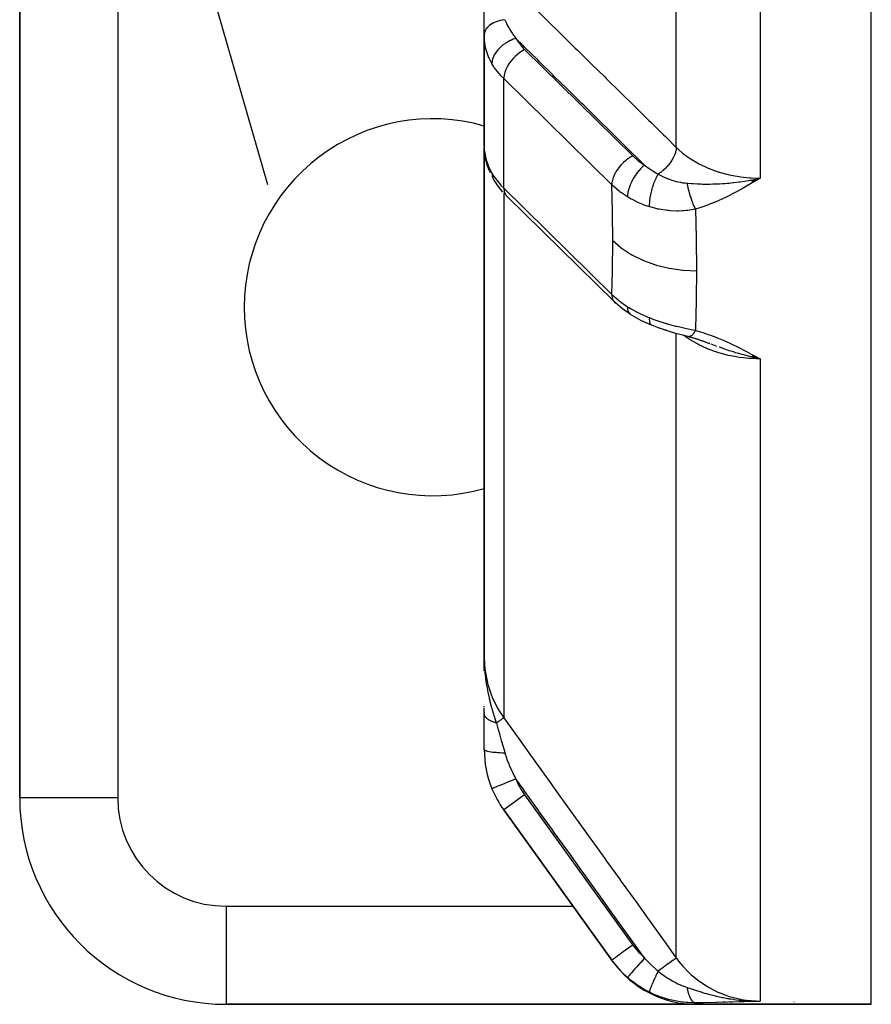
# Model space of a CAD drawing. Units: millimetres. Extents: x 158 to 819, y -380 to 142.
# Drawn here: x 709 to 726, y -193 to -174 of the extents above; entities that cross this region are included whole.
import ezdxf

# ---------------------------------------------------------------- set-up
doc = ezdxf.new("R2010")
doc.units = ezdxf.units.MM
doc.linetypes.add('DASHED', pattern=[9.652, 8.128, -1.524])
doc.layers.add('nevidi', color=4, linetype='DASHED')

msp = doc.modelspace()

# ---------------------------------------------------------------- linework, layer by layer
at = {"color": 2}
for p, q in [((709.276, -166.928), (709.276, -188.872)), ((709.276, -188.872), (709.276, -166.928)), ((718.276, -174.096), (718.276, -173.449)), ((718.276, -174.096), (718.276, -175.682)), ((718.276, -174.096), (718.276, -175.682)), ((718.276, -175.682), (718.276, -174.096)), ((718.278, -174.167), (718.278, -176.318)), ((718.276, -175.682), (718.276, -176.259)), ((718.276, -175.682), (718.276, -175.718)), ((718.276, -176.259), (718.276, -175.682)), ((718.278, -175.709), (718.276, -175.682)), ((718.277, -175.732), (718.276, -175.705)), ((718.276, -175.735), (718.276, -175.763)), ((718.276, -175.786), (718.276, -175.826)), ((718.282, -175.778), (718.28, -175.767)), ((718.276, -175.859), (718.276, -175.912)), ((718.276, -176.259), (718.278, -176.318)), ((718.276, -176.259), (718.278, -176.297)), ((718.276, -176.284), (718.276, -186.152)), ((718.276, -186.152), (718.276, -176.284)), ((718.316, -176.55), (718.288, -176.418)), ((718.316, -176.55), (718.326, -176.591)), ((718.374, -176.724), (718.326, -176.591)), ((718.374, -176.724), (718.39, -176.762)), ((718.487, -176.94), (718.448, -176.877)), ((718.487, -176.94), (718.51, -176.977)), ((723.448, -176.909), (723.62, -176.872)), ((723.449, -176.911), (723.62, -176.872)), ((723.451, -176.912), (723.62, -176.872)), ((723.453, -176.914), (723.62, -176.872)), ((723.454, -176.916), (723.62, -176.872)), ((723.456, -176.917), (723.62, -176.872)), ((723.458, -176.919), (723.62, -176.872)), ((723.459, -176.921), (723.62, -176.872)), ((723.461, -176.923), (723.62, -176.872)), ((723.462, -176.924), (723.62, -176.872)), ((723.464, -176.926), (723.62, -176.872)), ((723.466, -176.928), (723.62, -176.872)), ((723.467, -176.929), (723.62, -176.872)), ((723.469, -176.931), (723.62, -176.872)), ((723.471, -176.933), (723.62, -176.872)), ((723.472, -176.934), (723.62, -176.872)), ((723.474, -176.936), (723.62, -176.872)), ((723.476, -176.937), (723.62, -176.872)), ((723.477, -176.939), (723.62, -176.872)), ((723.479, -176.941), (723.62, -176.872)), ((723.481, -176.942), (723.62, -176.872)), ((723.482, -176.944), (723.62, -176.872)), ((723.484, -176.945), (723.62, -176.872)), ((723.486, -176.947), (723.62, -176.872)), ((723.487, -176.949), (723.62, -176.872)), ((723.489, -176.95), (723.62, -176.872)), ((723.536, -176.89), (723.57, -176.883)), ((718.639, -177.142), (718.51, -176.977)), ((718.699, -177.204), (718.694, -177.198)), ((718.72, -177.225), (718.699, -177.203)), ((720.793, -179.261), (718.72, -177.225)), ((722.276, -177.248), (722.276, -177.25)), ((722.276, -177.337), (722.276, -177.339)), ((722.276, -177.354), (722.276, -177.356)), ((722.276, -177.369), (722.276, -177.372)), ((722.276, -177.437), (722.276, -177.438)), ((720.815, -179.283), (720.793, -179.261)), ((722.115, -179.905), (722.244, -179.94)), ((722.233, -179.936), (722.365, -179.975)), ((722.239, -179.938), (722.371, -179.976)), ((722.367, -179.975), (722.501, -180.02)), ((722.421, -179.993), (722.495, -180.019)), ((722.49, -180.017), (722.64, -180.071)), ((722.502, -180.021), (722.634, -180.071)), ((722.65, -180.078), (722.625, -180.068)), ((723.448, -180.332), (723.62, -180.371)), ((723.448, -180.332), (723.62, -180.371)), ((723.449, -180.331), (723.62, -180.371)), ((723.449, -180.331), (723.62, -180.371)), ((723.451, -180.33), (723.62, -180.371)), ((723.451, -180.33), (723.62, -180.371)), ((723.453, -180.329), (723.62, -180.371)), ((723.454, -180.327), (723.62, -180.371)), ((723.454, -180.327), (723.62, -180.371)), ((723.456, -180.326), (723.62, -180.371)), ((723.457, -180.325), (723.62, -180.371)), ((723.459, -180.324), (723.62, -180.371)), ((723.461, -180.323), (723.62, -180.371)), ((723.462, -180.322), (723.62, -180.371)), ((723.462, -180.322), (723.62, -180.371)), ((723.464, -180.32), (723.62, -180.371)), ((723.466, -180.319), (723.62, -180.371)), ((723.467, -180.318), (723.62, -180.371)), ((723.469, -180.317), (723.62, -180.371)), ((723.47, -180.315), (723.62, -180.371)), ((723.472, -180.314), (723.62, -180.371)), ((723.472, -180.314), (723.62, -180.371)), ((723.474, -180.313), (723.62, -180.371)), ((723.475, -180.312), (723.62, -180.371)), ((723.477, -180.31), (723.62, -180.371)), ((723.479, -180.309), (723.62, -180.371)), ((723.48, -180.308), (723.62, -180.371)), ((723.48, -180.308), (723.62, -180.371)), ((723.482, -180.306), (723.62, -180.371)), ((723.483, -180.305), (723.62, -180.371)), ((723.485, -180.304), (723.62, -180.371)), ((723.487, -180.302), (723.62, -180.371)), ((723.488, -180.301), (723.582, -180.35)), ((723.488, -180.301), (723.62, -180.371)), ((718.278, -186.31), (718.276, -186.152)), ((718.278, -186.308), (718.276, -186.152)), ((718.278, -186.307), (718.276, -186.152)), ((718.277, -186.305), (718.276, -186.152)), ((718.277, -186.303), (718.276, -186.152)), ((718.277, -186.301), (718.276, -186.152)), ((718.277, -186.299), (718.276, -186.152)), ((718.277, -186.297), (718.276, -186.152)), ((718.276, -186.296), (718.276, -186.152)), ((718.276, -186.29), (718.276, -186.152)), ((718.276, -186.288), (718.276, -186.152)), ((718.276, -186.287), (718.276, -186.152)), ((718.276, -186.285), (718.276, -186.152)), ((718.276, -186.283), (718.276, -186.152)), ((718.276, -186.152), (718.276, -186.412)), ((718.276, -186.282), (718.276, -186.185)), ((718.279, -186.314), (718.278, -186.278)), ((718.278, -186.312), (718.278, -186.278)), ((718.28, -186.316), (718.279, -186.278)), ((718.28, -186.323), (718.28, -186.297)), ((718.276, -186.412), (718.276, -186.316)), ((718.276, -187.115), (718.276, -187.099)), ((718.276, -187.235), (718.276, -187.138)), ((718.276, -187.221), (718.276, -187.235)), ((718.276, -187.938), (718.276, -187.235)), ((720.748, -192.016), (718.653, -189.107)), ((718.653, -189.107), (720.748, -192.016)), ((718.653, -189.107), (720.748, -192.016)), ((720.748, -192.016), (718.653, -189.107)), ((720.761, -192.034), (720.748, -192.016)), ((713.276, -192.872), (722.388, -192.872)), ((722.388, -192.872), (713.276, -192.872)), ((725.776, -192.872), (722.388, -192.872)), ((722.388, -192.872), (725.776, -192.872)), ((723.448, -192.807), (723.471, -192.807)), ((723.451, -192.808), (723.498, -192.808)), ((723.454, -192.808), (723.524, -192.808)), ((723.456, -192.807), (723.48, -192.807)), ((723.456, -192.809), (723.534, -192.809)), ((723.458, -192.809), (723.551, -192.809)), ((723.459, -192.809), (723.565, -192.809)), ((723.461, -192.81), (723.57, -192.809)), ((723.462, -192.81), (723.57, -192.809)), ((723.464, -192.811), (723.57, -192.809)), ((723.466, -192.808), (723.489, -192.808)), ((723.466, -192.811), (723.57, -192.809)), ((723.469, -192.811), (723.62, -192.808)), ((723.471, -192.812), (723.62, -192.808)), ((723.472, -192.812), (723.62, -192.808)), ((723.474, -192.812), (723.62, -192.808)), ((723.476, -192.812), (723.62, -192.808)), ((723.477, -192.813), (723.62, -192.808)), ((723.479, -192.813), (723.62, -192.808)), ((723.481, -192.813), (723.62, -192.808)), ((723.481, -192.811), (723.57, -192.809)), ((723.482, -192.813), (723.62, -192.808)), ((723.484, -192.813), (723.62, -192.808)), ((723.536, -192.809), (723.57, -192.809)), ((723.612, -192.809), (723.62, -192.808))]:
    msp.add_line(p, q, dxfattribs=at)
for points in [[(718.278, -174.167), (718.276, -174.111), (718.276, -174.096)], [(720.815, -179.283), (720.818, -179.285), (720.819, -179.286)], [(721.111, -179.513), (720.956, -179.405), (720.819, -179.286)], [(721.111, -179.513), (721.111, -179.513), (721.135, -179.526), (721.135, -179.527)], [(721.135, -179.527), (721.317, -179.627), (721.509, -179.712)], [(721.509, -179.712), (721.509, -179.712), (721.515, -179.715), (721.516, -179.715)], [(721.516, -179.715), (721.657, -179.768), (721.81, -179.818)], [(721.667, -179.77), (721.814, -179.82), (721.964, -179.865), (722.115, -179.905)], [(722.244, -179.94), (722.244, -179.94), (722.239, -179.939), (722.239, -179.938)], [(722.32, -179.961), (722.359, -179.973), (722.507, -180.021)], [(723.62, -180.371), (723.5, -180.345), (723.446, -180.333)], [(718.276, -186.152), (718.278, -186.278), (718.28, -186.324)]]:
    msp.add_lwpolyline(points, dxfattribs=at)
for centre, radius, start, end in [((717.276, -179.372), 3.65, 74.0646, 180), ((717.276, -179.372), 3.65, 180, 285.9354), ((720.276, -187.938), 2, 180, 202.2713), ((720.276, -187.938), 2, 202.2713, 215.7539), ((713.276, -188.872), 4, 180, 270), ((722.388, -190.872), 2, 215.7539, 270)]:
    msp.add_arc(centre, radius, start, end, dxfattribs=at)
at = {"layer": 'nevidi', "color": 7, "linetype": 'Continuous'}
for p, q in [((721.997, -176.276), (721.997, -151.346)), ((723.62, -152.54), (723.62, -176.872)), ((725.776, -192.872), (725.776, -154.124)), ((711.176, -166.928), (711.176, -188.872)), ((719.059, -174.383), (721.153, -176.44)), ((720.748, -177.001), (718.653, -174.943)), ((718.653, -177.065), (718.653, -174.943)), ((723.57, -176.883), (723.62, -176.872)), ((718.653, -177.065), (720.748, -179.122)), ((718.653, -177.156), (718.653, -187.323)), ((721.997, -191.975), (721.997, -179.874)), ((722.108, -179.888), (722.106, -179.886)), ((723.62, -180.371), (723.62, -192.808)), ((718.428, -188.695), (718.426, -188.696)), ((711.176, -188.872), (709.276, -188.872)), ((719.059, -188.814), (718.653, -189.106)), ((719.059, -188.814), (721.153, -191.724)), ((713.276, -190.972), (719.996, -190.972)), ((713.276, -190.972), (713.276, -192.872)), ((719.998, -190.972), (719.999, -190.972)), ((721.48, -190.972), (721.481, -190.972)), ((723.087, -192.828), (723.03, -192.829)), ((723.57, -192.809), (723.62, -192.808)), ((724.277, -192.826), (724.277, -192.828))]:
    msp.add_line(p, q, dxfattribs=at)
for points in [[(711.172, -166.916), (714.079, -176.996)], [(718.653, -172.987), (718.901, -173.231), (718.938, -173.268), (719.186, -173.511), (719.223, -173.548), (719.471, -173.791), (719.508, -173.828), (719.755, -174.071), (719.793, -174.108), (720.04, -174.351), (720.077, -174.388), (720.325, -174.631), (720.362, -174.668), (720.61, -174.912), (720.647, -174.948), (720.895, -175.192), (720.932, -175.228), (721.18, -175.472), (721.217, -175.508), (721.464, -175.752), (721.502, -175.788), (721.749, -176.032), (721.786, -176.068), (721.997, -176.276)], [(718.678, -173.803), (718.635, -173.809), (718.633, -173.809), (718.624, -173.811), (718.622, -173.812), (718.584, -173.82), (718.582, -173.82), (718.564, -173.825), (718.563, -173.826), (718.536, -173.834), (718.534, -173.835), (718.509, -173.844), (718.507, -173.844), (718.49, -173.851), (718.488, -173.852), (718.457, -173.866), (718.455, -173.867), (718.447, -173.871), (718.446, -173.872), (718.41, -173.892), (718.409, -173.893), (718.409, -173.893), (718.407, -173.894), (718.374, -173.918), (718.373, -173.919), (718.37, -173.922), (718.369, -173.923), (718.345, -173.945), (718.343, -173.946), (718.336, -173.954), (718.335, -173.955), (718.32, -173.974), (718.319, -173.975), (718.31, -173.989), (718.309, -173.99), (718.301, -174.004), (718.3, -174.005), (718.291, -174.025), (718.29, -174.026), (718.287, -174.035), (718.286, -174.036), (718.279, -174.063), (718.279, -174.064), (718.278, -174.067), (718.278, -174.068), (718.276, -174.096)], [(718.678, -173.803), (718.707, -173.872), (718.71, -173.88), (718.716, -173.893), (718.75, -173.958), (718.758, -173.973), (718.765, -173.986), (718.803, -174.047), (718.815, -174.065), (718.824, -174.078), (718.881, -174.157), (718.888, -174.165)], [(718.425, -174.653), (718.373, -174.551), (718.369, -174.544), (718.361, -174.525), (718.319, -174.406), (718.313, -174.387), (718.308, -174.365), (718.288, -174.262), (718.285, -174.242), (718.278, -174.167)], [(718.888, -174.165), (718.866, -174.172), (718.839, -174.182), (718.836, -174.183), (718.804, -174.196), (718.783, -174.205), (718.78, -174.207), (718.744, -174.225), (718.728, -174.234), (718.726, -174.235), (718.687, -174.259), (718.676, -174.267), (718.674, -174.268), (718.633, -174.298), (718.627, -174.303), (718.625, -174.305), (718.583, -174.341), (718.581, -174.343), (718.58, -174.345), (718.541, -174.385), (718.539, -174.387), (718.506, -174.43), (718.505, -174.432), (718.502, -174.436), (718.477, -174.476), (718.476, -174.478), (718.472, -174.486), (718.454, -174.522), (718.453, -174.524), (718.448, -174.537), (718.438, -174.569), (718.437, -174.571), (718.433, -174.587), (718.428, -174.615), (718.428, -174.617), (718.426, -174.636), (718.425, -174.653)], [(718.888, -174.165), (718.918, -174.213), (719.017, -174.34), (719.059, -174.383)], [(721.382, -176.618), (721.343, -176.581), (721.306, -176.544), (721.059, -176.301), (721.021, -176.264), (720.774, -176.02), (720.737, -175.984), (720.489, -175.74), (720.452, -175.704), (720.204, -175.46), (720.167, -175.424), (719.919, -175.18), (719.882, -175.143), (719.634, -174.9), (719.597, -174.863), (719.35, -174.62), (719.312, -174.583), (719.065, -174.339), (719.028, -174.303), (718.888, -174.165)], [(719.059, -174.383), (719.04, -174.393), (718.985, -174.426), (718.933, -174.465), (718.882, -174.508), (718.835, -174.556), (718.792, -174.606), (718.753, -174.66), (718.72, -174.714), (718.693, -174.769), (718.673, -174.823), (718.66, -174.876), (718.653, -174.926), (718.653, -174.943)], [(718.653, -174.943), (718.601, -174.89), (718.597, -174.886), (718.471, -174.726), (718.465, -174.717), (718.425, -174.653)], [(718.278, -176.318), (718.283, -176.364), (718.285, -176.382), (718.308, -176.494), (718.308, -176.495), (718.313, -176.514), (718.353, -176.629), (718.361, -176.647), (718.373, -176.673), (718.418, -176.761), (718.425, -176.774)], [(721.997, -176.276), (721.994, -176.311), (721.993, -176.318), (721.993, -176.318), (721.992, -176.323), (721.984, -176.362), (721.982, -176.369), (721.982, -176.369), (721.98, -176.374), (721.967, -176.415), (721.964, -176.421), (721.964, -176.422), (721.962, -176.427), (721.943, -176.468), (721.94, -176.475), (721.94, -176.475), (721.937, -176.48), (721.914, -176.522), (721.91, -176.528), (721.91, -176.529), (721.907, -176.533), (721.879, -176.575), (721.875, -176.58), (721.874, -176.581), (721.871, -176.585), (721.839, -176.625), (721.835, -176.631), (721.834, -176.632), (721.83, -176.635), (721.795, -176.674), (721.79, -176.678), (721.789, -176.679), (721.786, -176.683), (721.747, -176.718), (721.742, -176.722), (721.741, -176.724), (721.738, -176.726), (721.697, -176.759), (721.692, -176.762), (721.69, -176.764), (721.687, -176.766), (721.646, -176.794)], [(721.997, -176.276), (722, -176.278), (722.042, -176.318), (722.118, -176.385), (722.135, -176.398), (722.207, -176.452), (722.268, -176.494), (722.287, -176.507), (722.394, -176.57), (722.434, -176.592), (722.455, -176.603), (722.6, -176.671), (722.614, -176.677), (722.636, -176.686), (722.805, -176.747), (722.821, -176.752), (722.828, -176.755), (723.005, -176.802), (723.03, -176.808), (723.055, -176.813), (723.214, -176.842), (723.239, -176.846), (723.298, -176.853), (723.425, -176.865), (723.451, -176.867), (723.546, -176.871), (723.62, -176.872)], [(721.153, -176.44), (721.134, -176.451), (721.111, -176.464), (721.11, -176.464), (721.08, -176.484), (721.062, -176.496), (721.061, -176.497), (721.028, -176.522), (721.014, -176.533), (721.013, -176.534), (720.977, -176.566), (720.968, -176.574), (720.967, -176.575), (720.93, -176.613), (720.925, -176.618), (720.924, -176.619), (720.886, -176.664), (720.886, -176.665), (720.885, -176.666), (720.85, -176.714), (720.849, -176.715), (720.848, -176.717), (720.819, -176.764), (720.819, -176.765), (720.815, -176.771), (720.793, -176.814), (720.793, -176.815), (720.788, -176.826), (720.773, -176.865), (720.773, -176.866), (720.768, -176.881), (720.759, -176.914), (720.758, -176.915), (720.754, -176.933), (720.75, -176.961), (720.75, -176.962), (720.748, -176.984), (720.748, -177.001)], [(721.153, -176.44), (721.244, -176.521), (721.26, -176.534), (721.366, -176.609), (721.382, -176.618)], [(721.382, -176.618), (721.348, -176.647), (721.347, -176.648), (721.346, -176.649), (721.308, -176.687), (721.307, -176.688), (721.306, -176.689), (721.269, -176.73), (721.268, -176.731), (721.267, -176.732), (721.232, -176.778), (721.231, -176.779), (721.23, -176.78), (721.197, -176.828), (721.196, -176.829), (721.196, -176.83), (721.165, -176.88), (721.164, -176.881), (721.164, -176.882), (721.136, -176.933), (721.135, -176.935), (721.135, -176.936), (721.111, -176.988), (721.111, -176.989), (721.11, -176.99), (721.09, -177.042), (721.09, -177.043), (721.089, -177.044), (721.073, -177.095), (721.073, -177.096), (721.073, -177.097), (721.061, -177.146), (721.061, -177.147), (721.061, -177.148), (721.054, -177.194), (721.054, -177.195), (721.054, -177.196), (721.052, -177.234)], [(721.382, -176.618), (721.493, -176.699), (721.502, -176.706), (721.512, -176.712), (721.615, -176.777), (721.629, -176.785), (721.643, -176.792), (721.646, -176.794)], [(718.425, -176.774), (718.465, -176.838), (718.471, -176.847), (718.597, -177.007), (718.601, -177.011), (718.653, -177.065)], [(718.425, -176.774), (718.426, -176.791), (718.428, -176.811), (718.428, -176.813), (718.433, -176.836), (718.438, -176.851), (718.438, -176.853), (718.448, -176.877), (718.454, -176.888)], [(721.646, -176.794), (721.625, -176.83), (721.624, -176.831), (721.624, -176.831), (721.623, -176.834), (721.602, -176.875), (721.601, -176.876), (721.599, -176.88), (721.598, -176.883), (721.579, -176.924), (721.579, -176.925), (721.575, -176.933), (721.574, -176.936), (721.559, -176.975), (721.558, -176.976), (721.553, -176.989), (721.552, -176.992), (721.54, -177.027), (721.54, -177.028), (721.534, -177.046), (721.533, -177.05), (721.523, -177.081), (721.523, -177.082), (721.516, -177.105), (721.516, -177.108), (721.509, -177.135), (721.508, -177.136), (721.502, -177.163), (721.501, -177.167), (721.497, -177.189), (721.496, -177.19), (721.491, -177.222), (721.49, -177.225), (721.487, -177.242), (721.487, -177.243), (721.482, -177.278), (721.482, -177.281), (721.48, -177.294), (721.48, -177.295), (721.477, -177.332), (721.477, -177.335), (721.476, -177.343), (721.476, -177.344), (721.475, -177.383), (721.475, -177.386), (721.475, -177.389), (721.475, -177.39), (721.476, -177.426)], [(721.646, -176.794), (721.727, -176.836), (721.733, -176.839), (721.747, -176.846), (721.818, -176.876), (721.829, -176.88), (721.842, -176.885), (721.844, -176.886), (721.859, -176.892), (721.93, -176.916), (721.958, -176.924), (721.974, -176.928), (721.998, -176.935), (722.03, -176.942), (722.073, -176.951), (722.076, -176.952), (722.092, -176.955), (722.127, -176.96), (722.162, -176.965), (722.195, -176.968), (722.205, -176.969)], [(722.205, -176.969), (722.221, -176.971), (722.29, -176.976), (722.313, -176.977), (722.314, -176.977), (722.315, -176.977), (722.331, -176.978), (722.41, -176.982), (722.434, -176.983), (722.476, -176.984), (722.478, -176.984), (722.507, -176.985), (722.546, -176.985), (722.581, -176.986), (722.605, -176.986), (722.625, -176.986), (722.65, -176.985), (722.704, -176.984), (722.734, -176.983), (722.77, -176.982), (722.779, -176.982), (722.804, -176.981), (722.833, -176.98), (722.893, -176.976), (722.906, -176.975), (722.939, -176.973), (722.991, -176.969), (723.009, -176.967), (723.025, -176.966), (723.056, -176.963), (723.104, -176.958), (723.113, -176.957), (723.209, -176.945), (723.218, -176.944), (723.224, -176.943), (723.226, -176.943), (723.274, -176.936), (723.323, -176.929), (723.396, -176.917), (723.425, -176.912), (723.429, -176.911), (723.434, -176.91), (723.446, -176.908), (723.536, -176.89)], [(723.62, -176.872), (723.569, -176.903), (723.489, -176.951), (723.438, -176.981), (723.357, -177.029), (723.303, -177.06), (723.223, -177.104), (723.167, -177.135), (723.087, -177.177), (723.03, -177.207), (722.948, -177.247), (722.891, -177.274), (722.806, -177.312), (722.75, -177.336), (722.66, -177.372), (722.605, -177.393), (722.509, -177.427), (722.454, -177.445), (722.369, -177.471)], [(718.653, -177.065), (718.653, -177.081), (718.66, -177.125), (718.673, -177.164), (718.693, -177.198), (718.72, -177.225)], [(721.052, -177.234), (720.938, -177.159), (720.912, -177.14), (720.91, -177.138), (720.89, -177.123), (720.764, -177.016), (720.757, -177.01), (720.748, -177.001)], [(720.765, -178.078), (720.761, -177.555), (720.76, -177.511), (720.748, -177.001)], [(722.205, -176.969), (722.207, -176.982), (722.207, -176.983), (722.211, -177.002), (722.211, -177.003), (722.212, -177.008), (722.212, -177.01), (722.215, -177.022), (722.215, -177.024), (722.219, -177.042), (722.219, -177.044), (722.221, -177.053), (722.222, -177.056), (722.223, -177.063), (722.224, -177.065), (722.228, -177.083), (722.229, -177.085), (722.232, -177.099), (722.233, -177.101), (722.233, -177.104), (722.234, -177.106), (722.239, -177.125), (722.239, -177.127), (722.244, -177.145), (722.244, -177.146), (722.245, -177.148), (722.25, -177.166), (722.251, -177.168), (722.256, -177.187), (722.257, -177.189), (722.257, -177.191), (722.258, -177.194), (722.262, -177.208), (722.263, -177.21), (722.269, -177.228), (722.27, -177.23), (722.272, -177.237), (722.272, -177.239), (722.276, -177.248), (722.276, -177.25), (722.282, -177.268), (722.283, -177.27), (722.287, -177.281), (722.288, -177.284), (722.289, -177.288), (722.29, -177.29), (722.297, -177.308), (722.297, -177.31), (722.303, -177.324), (722.304, -177.327), (722.304, -177.327), (722.304, -177.329), (722.311, -177.346), (722.312, -177.348), (722.319, -177.364), (722.319, -177.366), (722.319, -177.366), (722.32, -177.368), (722.326, -177.382), (722.327, -177.384), (722.334, -177.4), (722.335, -177.401), (722.336, -177.405), (722.337, -177.407), (722.342, -177.417), (722.342, -177.418), (722.349, -177.433), (722.35, -177.435), (722.353, -177.441), (722.354, -177.443), (722.357, -177.449), (722.358, -177.451), (722.365, -177.464), (722.366, -177.466), (722.369, -177.471)], [(721.476, -177.426), (721.376, -177.392), (721.339, -177.378), (721.285, -177.356), (721.255, -177.342), (721.146, -177.288), (721.112, -177.27), (721.075, -177.248), (721.052, -177.234)], [(722.369, -177.471), (722.218, -177.496), (722.194, -177.499), (722.137, -177.504), (722.115, -177.506), (722.032, -177.508), (722.009, -177.509), (721.878, -177.503), (721.848, -177.501), (721.845, -177.5), (721.824, -177.498), (721.666, -177.474), (721.643, -177.469), (721.623, -177.465), (721.584, -177.456), (721.49, -177.43), (721.476, -177.426)], [(722.369, -177.471), (722.382, -178.028), (722.383, -178.074), (722.388, -178.634), (722.388, -178.666)], [(720.748, -179.122), (720.759, -178.679), (720.76, -178.636), (720.765, -178.109), (720.765, -178.078)], [(720.765, -178.078), (720.923, -178.215), (720.927, -178.218), (720.931, -178.221), (721.125, -178.348), (721.13, -178.351), (721.134, -178.354), (721.35, -178.461), (721.356, -178.463), (721.361, -178.465), (721.596, -178.551), (721.602, -178.552), (721.607, -178.554), (721.857, -178.615), (721.862, -178.616), (721.868, -178.617), (722.127, -178.654), (722.133, -178.655), (722.139, -178.655), (722.388, -178.666)], [(722.388, -178.666), (722.384, -179.204), (722.383, -179.248), (722.37, -179.789), (722.369, -179.821)], [(720.748, -179.122), (720.869, -179.231), (720.884, -179.243), (720.89, -179.248), (720.91, -179.263), (721.032, -179.349), (721.052, -179.362)], [(720.748, -179.122), (720.748, -179.138), (720.75, -179.157), (720.75, -179.158), (720.754, -179.182), (720.758, -179.196), (720.758, -179.197), (720.768, -179.221), (720.772, -179.231), (720.773, -179.231), (720.788, -179.255), (720.792, -179.261), (720.793, -179.261), (720.815, -179.283)], [(721.052, -179.362), (721.08, -179.379), (721.112, -179.398), (721.225, -179.46), (721.255, -179.475), (721.301, -179.498), (721.339, -179.515), (721.449, -179.562), (721.476, -179.573)], [(721.052, -179.362), (721.054, -179.397), (721.054, -179.397), (721.054, -179.398), (721.061, -179.433), (721.061, -179.434), (721.061, -179.435), (721.073, -179.465), (721.073, -179.466), (721.073, -179.466), (721.089, -179.492), (721.09, -179.492), (721.09, -179.493), (721.11, -179.512), (721.111, -179.513)], [(721.476, -179.573), (721.475, -179.604), (721.475, -179.605), (721.475, -179.605), (721.475, -179.607), (721.476, -179.636), (721.476, -179.637), (721.477, -179.639), (721.477, -179.641), (721.48, -179.663), (721.481, -179.664), (721.481, -179.668), (721.482, -179.669), (721.487, -179.685), (721.487, -179.685), (721.49, -179.69), (721.49, -179.691), (721.497, -179.702), (721.497, -179.702), (721.501, -179.706), (721.501, -179.707), (721.509, -179.712)], [(721.476, -179.573), (721.545, -179.6), (721.584, -179.614), (721.62, -179.626), (721.643, -179.634), (721.801, -179.684), (721.809, -179.687), (721.824, -179.691), (721.845, -179.697), (721.985, -179.735), (722.009, -179.741), (722.09, -179.76), (722.115, -179.766), (722.171, -179.779), (722.194, -179.784), (722.354, -179.818), (722.369, -179.821)], [(723.62, -180.371), (723.614, -180.371), (723.546, -180.37), (723.425, -180.365), (723.4, -180.363), (723.298, -180.353), (723.214, -180.342), (723.189, -180.338), (723.055, -180.314), (723.005, -180.304), (722.981, -180.298), (722.821, -180.255), (722.805, -180.25), (722.782, -180.242), (722.614, -180.181), (722.6, -180.175), (722.592, -180.172), (722.434, -180.098), (722.413, -180.088), (722.394, -180.077), (722.268, -180.003), (722.249, -179.991), (722.207, -179.962), (722.14, -179.912)], [(722.256, -179.94), (722.251, -179.94), (722.25, -179.94), (722.245, -179.94), (722.244, -179.94)], [(722.369, -179.821), (722.364, -179.829), (722.363, -179.831), (722.356, -179.842), (722.355, -179.843), (722.353, -179.846), (722.352, -179.848), (722.348, -179.854), (722.348, -179.855), (722.341, -179.866), (722.34, -179.867), (722.336, -179.872), (722.335, -179.873), (722.333, -179.876), (722.332, -179.877), (722.326, -179.886), (722.325, -179.887), (722.319, -179.894), (722.318, -179.895), (722.318, -179.895), (722.317, -179.896), (722.311, -179.903), (722.31, -179.904), (722.303, -179.911), (722.303, -179.912), (722.302, -179.912), (722.296, -179.918), (722.296, -179.918), (722.289, -179.923), (722.289, -179.924), (722.287, -179.925), (722.286, -179.926), (722.282, -179.928), (722.282, -179.929), (722.276, -179.932), (722.275, -179.933), (722.272, -179.935), (722.271, -179.935), (722.269, -179.936), (722.268, -179.936), (722.263, -179.938), (722.262, -179.938), (722.257, -179.939)], [(722.369, -179.821), (722.464, -179.848), (722.509, -179.862), (722.616, -179.898), (722.66, -179.913), (722.763, -179.952), (722.806, -179.969), (722.907, -180.012), (722.948, -180.03), (723.047, -180.075), (723.087, -180.094), (723.183, -180.14), (723.223, -180.16), (723.317, -180.209), (723.357, -180.229), (723.45, -180.279), (723.489, -180.3), (723.582, -180.35), (723.62, -180.371)], [(722.779, -180.127), (722.77, -180.124), (722.67, -180.086)], [(723.446, -180.333), (723.434, -180.33), (723.425, -180.328), (723.325, -180.302), (723.274, -180.288), (723.226, -180.275), (723.209, -180.27), (723.154, -180.253), (723.104, -180.238), (723.025, -180.213), (722.991, -180.201), (722.987, -180.2), (722.939, -180.184), (722.833, -180.146), (722.825, -180.144)], [(718.276, -186.152), (718.276, -186.158), (718.291, -186.394), (718.293, -186.413), (718.294, -186.418), (718.337, -186.645), (718.342, -186.664), (718.346, -186.679), (718.416, -186.888), (718.423, -186.906), (718.433, -186.931), (718.524, -187.119), (718.533, -187.135), (718.553, -187.17), (718.653, -187.323)], [(718.28, -186.324), (718.282, -186.346), (718.285, -186.395), (718.289, -186.45), (718.294, -186.495), (718.3, -186.552), (718.309, -186.62), (718.314, -186.651), (718.316, -186.664), (718.33, -186.75), (718.337, -186.787), (718.346, -186.829), (718.363, -186.909), (718.369, -186.938), (718.372, -186.948), (718.382, -186.989), (718.386, -187.005), (718.412, -187.104), (718.415, -187.115), (718.423, -187.143), (718.431, -187.17), (718.456, -187.255), (718.464, -187.281), (718.468, -187.292), (718.503, -187.4), (718.512, -187.425)], [(718.512, -187.425), (718.498, -187.421), (718.497, -187.421), (718.48, -187.416), (718.479, -187.415), (718.479, -187.415), (718.477, -187.414), (718.463, -187.41), (718.462, -187.409), (718.447, -187.403), (718.445, -187.403), (718.442, -187.402), (718.441, -187.401), (718.431, -187.397), (718.43, -187.396), (718.416, -187.39), (718.414, -187.39), (718.409, -187.387), (718.408, -187.386), (718.401, -187.383), (718.4, -187.382), (718.387, -187.376), (718.386, -187.375), (718.378, -187.371), (718.377, -187.37), (718.374, -187.368), (718.373, -187.367), (718.361, -187.36), (718.36, -187.359), (718.352, -187.353), (718.351, -187.353), (718.35, -187.352), (718.349, -187.351), (718.339, -187.344), (718.338, -187.343), (718.329, -187.335), (718.329, -187.335), (718.328, -187.334), (718.319, -187.326), (718.319, -187.326), (718.311, -187.317), (718.31, -187.317), (718.31, -187.316), (718.309, -187.315), (718.304, -187.308), (718.303, -187.308), (718.297, -187.299), (718.296, -187.298), (718.295, -187.296), (718.294, -187.295), (718.291, -187.29), (718.291, -187.289), (718.286, -187.28), (718.286, -187.28), (718.284, -187.275), (718.284, -187.274), (718.282, -187.271), (718.282, -187.27), (718.279, -187.261), (718.279, -187.26), (718.278, -187.254), (718.278, -187.253), (718.277, -187.252), (718.277, -187.251), (718.276, -187.242), (718.276, -187.241), (718.276, -187.235)], [(718.653, -187.323), (718.649, -187.326), (718.649, -187.326), (718.649, -187.326), (718.647, -187.327), (718.639, -187.333), (718.639, -187.334), (718.637, -187.335), (718.635, -187.336), (718.624, -187.344), (718.623, -187.345), (718.619, -187.348), (718.616, -187.35), (718.603, -187.359), (718.602, -187.36), (718.595, -187.365), (718.591, -187.368), (718.577, -187.378), (718.575, -187.379), (718.565, -187.387), (718.56, -187.39), (718.546, -187.4), (718.544, -187.401), (718.529, -187.412), (718.524, -187.416), (718.512, -187.425)], [(718.512, -187.425), (718.534, -187.504), (718.552, -187.568), (718.558, -187.588), (718.564, -187.611), (718.578, -187.661), (718.614, -187.786), (718.621, -187.81), (718.622, -187.813), (718.627, -187.829), (718.635, -187.859), (718.673, -187.99), (718.677, -188.006), (718.678, -188.008)], [(718.653, -187.323), (718.901, -187.668), (718.938, -187.72), (719.186, -188.065), (719.223, -188.116), (719.471, -188.461), (719.508, -188.513), (719.755, -188.857), (719.793, -188.909), (720.04, -189.253), (720.077, -189.305), (720.325, -189.65), (720.362, -189.701), (720.61, -190.046), (720.647, -190.098), (720.895, -190.442), (720.932, -190.494), (721.18, -190.838), (721.217, -190.89), (721.464, -191.234), (721.502, -191.286), (721.749, -191.63), (721.786, -191.682), (721.997, -191.975)], [(718.678, -188.008), (718.635, -188.007), (718.633, -188.007), (718.624, -188.006), (718.622, -188.006), (718.584, -188.004), (718.582, -188.004), (718.564, -188.003), (718.563, -188.003), (718.536, -188.001), (718.534, -188.001), (718.509, -187.998), (718.507, -187.998), (718.49, -187.997), (718.488, -187.997), (718.457, -187.993), (718.455, -187.993), (718.447, -187.992), (718.446, -187.992), (718.41, -187.987), (718.409, -187.987), (718.409, -187.987), (718.407, -187.986), (718.374, -187.981), (718.373, -187.98), (718.37, -187.98), (718.369, -187.98), (718.345, -187.974), (718.343, -187.974), (718.336, -187.972), (718.335, -187.972), (718.32, -187.967), (718.319, -187.967), (718.31, -187.964), (718.309, -187.963), (718.301, -187.96), (718.3, -187.96), (718.291, -187.955), (718.29, -187.955), (718.287, -187.953), (718.286, -187.952), (718.279, -187.946), (718.279, -187.946), (718.278, -187.945), (718.278, -187.945), (718.276, -187.938)], [(718.678, -188.008), (718.707, -188.1), (718.71, -188.11), (718.716, -188.128), (718.75, -188.217), (718.758, -188.237), (718.765, -188.255), (718.803, -188.34), (718.815, -188.365), (718.824, -188.383), (718.881, -188.494), (718.888, -188.506)], [(718.888, -188.506), (718.863, -188.517), (718.839, -188.527), (718.836, -188.528), (718.801, -188.542), (718.783, -188.55), (718.78, -188.551), (718.741, -188.566), (718.728, -188.572), (718.726, -188.573), (718.684, -188.59), (718.676, -188.593), (718.674, -188.594), (718.63, -188.612), (718.627, -188.613), (718.625, -188.614), (718.581, -188.632), (718.581, -188.632), (718.58, -188.633), (718.541, -188.648), (718.539, -188.649), (718.537, -188.65), (718.506, -188.663), (718.505, -188.663), (718.5, -188.665), (718.477, -188.675), (718.476, -188.675), (718.47, -188.677), (718.454, -188.684), (718.453, -188.684), (718.447, -188.687), (718.438, -188.691), (718.437, -188.691), (718.432, -188.693), (718.428, -188.695)], [(721.382, -191.975), (721.343, -191.922), (721.306, -191.87), (721.059, -191.526), (721.021, -191.474), (720.774, -191.13), (720.737, -191.078), (720.489, -190.734), (720.452, -190.682), (720.204, -190.337), (720.167, -190.286), (719.919, -189.941), (719.882, -189.889), (719.634, -189.545), (719.597, -189.493), (719.35, -189.149), (719.312, -189.097), (719.065, -188.753), (719.028, -188.701), (718.888, -188.506)], [(721.153, -191.724), (721.115, -191.751), (721.112, -191.754), (721.111, -191.755), (721.062, -191.79), (721.062, -191.79), (721.061, -191.79), (721.014, -191.824), (721.013, -191.825), (721.01, -191.827), (720.968, -191.857), (720.967, -191.858), (720.96, -191.863), (720.925, -191.888), (720.924, -191.889), (720.914, -191.896), (720.886, -191.917), (720.885, -191.917), (720.872, -191.926), (720.85, -191.942), (720.849, -191.943), (720.836, -191.953), (720.819, -191.964), (720.819, -191.965), (720.805, -191.975), (720.793, -191.983), (720.793, -191.983), (720.78, -191.993), (720.773, -191.998), (720.773, -191.998), (720.762, -192.006), (720.759, -192.008), (720.758, -192.008), (720.751, -192.013), (720.75, -192.014), (720.75, -192.014), (720.748, -192.016)], [(721.153, -191.724), (721.244, -191.838), (721.26, -191.856), (721.366, -191.961), (721.382, -191.975)], [(721.052, -192.351), (720.938, -192.242), (720.912, -192.216), (720.91, -192.213), (720.89, -192.192), (720.764, -192.038), (720.757, -192.029), (720.748, -192.016)], [(721.382, -191.975), (721.348, -192.014), (721.347, -192.015), (721.346, -192.016), (721.308, -192.059), (721.307, -192.06), (721.306, -192.061), (721.269, -192.103), (721.268, -192.104), (721.267, -192.105), (721.232, -192.146), (721.231, -192.147), (721.23, -192.147), (721.197, -192.185), (721.196, -192.186), (721.196, -192.187), (721.165, -192.222), (721.164, -192.223), (721.164, -192.223), (721.136, -192.255), (721.135, -192.255), (721.135, -192.256), (721.111, -192.283), (721.111, -192.284), (721.11, -192.284), (721.09, -192.307), (721.09, -192.308), (721.089, -192.308), (721.073, -192.326), (721.073, -192.326), (721.073, -192.327), (721.061, -192.34), (721.061, -192.34), (721.061, -192.34), (721.054, -192.348), (721.054, -192.348), (721.054, -192.348), (721.052, -192.351)], [(721.382, -191.975), (721.493, -192.09), (721.502, -192.1), (721.512, -192.109), (721.615, -192.202), (721.629, -192.214), (721.643, -192.226), (721.646, -192.228)], [(721.997, -191.975), (721.994, -191.978), (721.993, -191.978), (721.993, -191.978), (721.992, -191.979), (721.984, -191.985), (721.982, -191.986), (721.982, -191.987), (721.98, -191.988), (721.967, -191.997), (721.964, -191.999), (721.964, -191.999), (721.962, -192.001), (721.943, -192.014), (721.94, -192.017), (721.94, -192.017), (721.937, -192.018), (721.914, -192.035), (721.91, -192.038), (721.91, -192.038), (721.907, -192.04), (721.879, -192.06), (721.875, -192.063), (721.874, -192.064), (721.871, -192.066), (721.839, -192.089), (721.835, -192.092), (721.834, -192.093), (721.83, -192.095), (721.795, -192.121), (721.79, -192.124), (721.789, -192.125), (721.786, -192.128), (721.747, -192.155), (721.742, -192.159), (721.741, -192.16), (721.738, -192.162), (721.697, -192.192), (721.692, -192.195), (721.69, -192.196), (721.687, -192.199), (721.646, -192.228)], [(721.997, -191.975), (722, -191.979), (722.042, -192.035), (722.118, -192.128), (722.135, -192.147), (722.207, -192.222), (722.268, -192.281), (722.287, -192.298), (722.394, -192.387), (722.434, -192.418), (722.455, -192.433), (722.6, -192.528), (722.614, -192.536), (722.636, -192.549), (722.805, -192.634), (722.821, -192.641), (722.828, -192.644), (723.005, -192.711), (723.03, -192.719), (723.055, -192.727), (723.214, -192.767), (723.239, -192.772), (723.298, -192.782), (723.425, -192.799), (723.451, -192.801), (723.546, -192.807), (723.62, -192.808)], [(721.476, -192.636), (721.376, -192.583), (721.339, -192.56), (721.285, -192.527), (721.255, -192.507), (721.146, -192.428), (721.112, -192.402), (721.075, -192.371), (721.052, -192.351)], [(721.646, -192.228), (721.625, -192.271), (721.624, -192.272), (721.624, -192.272), (721.623, -192.275), (721.602, -192.32), (721.601, -192.321), (721.599, -192.325), (721.598, -192.328), (721.579, -192.367), (721.579, -192.368), (721.575, -192.376), (721.574, -192.379), (721.559, -192.412), (721.558, -192.413), (721.553, -192.424), (721.552, -192.427), (721.54, -192.455), (721.54, -192.456), (721.534, -192.469), (721.533, -192.471), (721.523, -192.494), (721.523, -192.494), (721.516, -192.51), (721.516, -192.512), (721.509, -192.529), (721.508, -192.529), (721.502, -192.545), (721.501, -192.547), (721.497, -192.559), (721.496, -192.56), (721.491, -192.575), (721.49, -192.577), (721.487, -192.585), (721.487, -192.585), (721.482, -192.6), (721.482, -192.601), (721.48, -192.606), (721.48, -192.606), (721.477, -192.619), (721.477, -192.619), (721.476, -192.622), (721.476, -192.622), (721.475, -192.631), (721.475, -192.631), (721.475, -192.632), (721.475, -192.632), (721.476, -192.636)], [(721.646, -192.228), (721.727, -192.292), (721.733, -192.296), (721.747, -192.307), (721.818, -192.356), (721.829, -192.363), (721.842, -192.371), (721.844, -192.372), (721.859, -192.381), (721.93, -192.423), (721.958, -192.438), (721.974, -192.446), (721.998, -192.458), (722.03, -192.474), (722.073, -192.493), (722.076, -192.494), (722.092, -192.501), (722.127, -192.516), (722.162, -192.529), (722.195, -192.541), (722.205, -192.544)], [(722.205, -192.544), (722.221, -192.55), (722.29, -192.573), (722.313, -192.581), (722.314, -192.581), (722.315, -192.581), (722.331, -192.586), (722.41, -192.612), (722.434, -192.619), (722.476, -192.632), (722.478, -192.633), (722.507, -192.641), (722.546, -192.653), (722.581, -192.663), (722.605, -192.669), (722.625, -192.675), (722.65, -192.681), (722.704, -192.695), (722.734, -192.703), (722.77, -192.711), (722.779, -192.713), (722.804, -192.719), (722.833, -192.726), (722.893, -192.738), (722.906, -192.741), (722.939, -192.748), (722.991, -192.757), (723.009, -192.76), (723.025, -192.763), (723.056, -192.768), (723.104, -192.775), (723.113, -192.776), (723.209, -192.789)], [(722.205, -192.544), (722.207, -192.556), (722.207, -192.558), (722.211, -192.576), (722.211, -192.577), (722.212, -192.582), (722.212, -192.584), (722.215, -192.594), (722.215, -192.596), (722.219, -192.613), (722.219, -192.615), (722.221, -192.623), (722.222, -192.625), (722.223, -192.631), (722.224, -192.632), (722.228, -192.648), (722.229, -192.65), (722.232, -192.661), (722.233, -192.663), (722.233, -192.665), (722.234, -192.667), (722.239, -192.681), (722.239, -192.683), (722.244, -192.696), (722.244, -192.697), (722.245, -192.698), (722.25, -192.712), (722.251, -192.713), (722.256, -192.726), (722.257, -192.727), (722.257, -192.729), (722.258, -192.73), (722.262, -192.74), (722.263, -192.741), (722.269, -192.752), (722.27, -192.754), (722.272, -192.758), (722.272, -192.759), (722.276, -192.764), (722.276, -192.766), (722.282, -192.776), (722.283, -192.777), (722.287, -192.782), (722.288, -192.784), (722.289, -192.786), (722.29, -192.787), (722.297, -192.796), (722.297, -192.797), (722.303, -192.803), (722.304, -192.804), (722.304, -192.804), (722.304, -192.805), (722.311, -192.812), (722.312, -192.813), (722.319, -192.819), (722.319, -192.82), (722.319, -192.82), (722.32, -192.821), (722.326, -192.825), (722.327, -192.826), (722.334, -192.831), (722.335, -192.831), (722.336, -192.832), (722.337, -192.833), (722.342, -192.835), (722.342, -192.836), (722.349, -192.839), (722.35, -192.839), (722.353, -192.84), (722.354, -192.84), (722.357, -192.841), (722.358, -192.841), (722.365, -192.843)], [(722.362, -192.843), (722.218, -192.839), (722.194, -192.837), (722.137, -192.831), (722.115, -192.829), (722.032, -192.817), (722.009, -192.813), (721.878, -192.785), (721.848, -192.777), (721.845, -192.776), (721.824, -192.77), (721.666, -192.719), (721.643, -192.71), (721.623, -192.702), (721.584, -192.686), (721.49, -192.643), (721.476, -192.636)], [(722.605, -192.839), (722.509, -192.841), (722.454, -192.842), (722.369, -192.843)], [(722.369, -192.843), (722.382, -192.863), (722.383, -192.864), (722.388, -192.872), (722.388, -192.872)], [(723.623, -192.808), (723.489, -192.814), (723.438, -192.816), (723.357, -192.819), (723.303, -192.821), (723.223, -192.823), (722.526, -192.846)], [(722.948, -192.832), (722.891, -192.833), (722.806, -192.835), (722.795, -192.835)], [(723.218, -192.79), (723.224, -192.79), (723.226, -192.79), (723.274, -192.795), (723.323, -192.799), (723.396, -192.804), (723.425, -192.806), (723.429, -192.806), (723.434, -192.806), (723.446, -192.806), (723.536, -192.809)]]:
    msp.add_lwpolyline(points, dxfattribs=at)
for centre, radius, start, end in [((720.276, -187.938), 1.5, 202.2713, 215.7539), ((713.276, -188.872), 2.1, 180, 270)]:
    msp.add_arc(centre, radius, start, end, dxfattribs=at)

doc.saveas('drawing.dxf')
